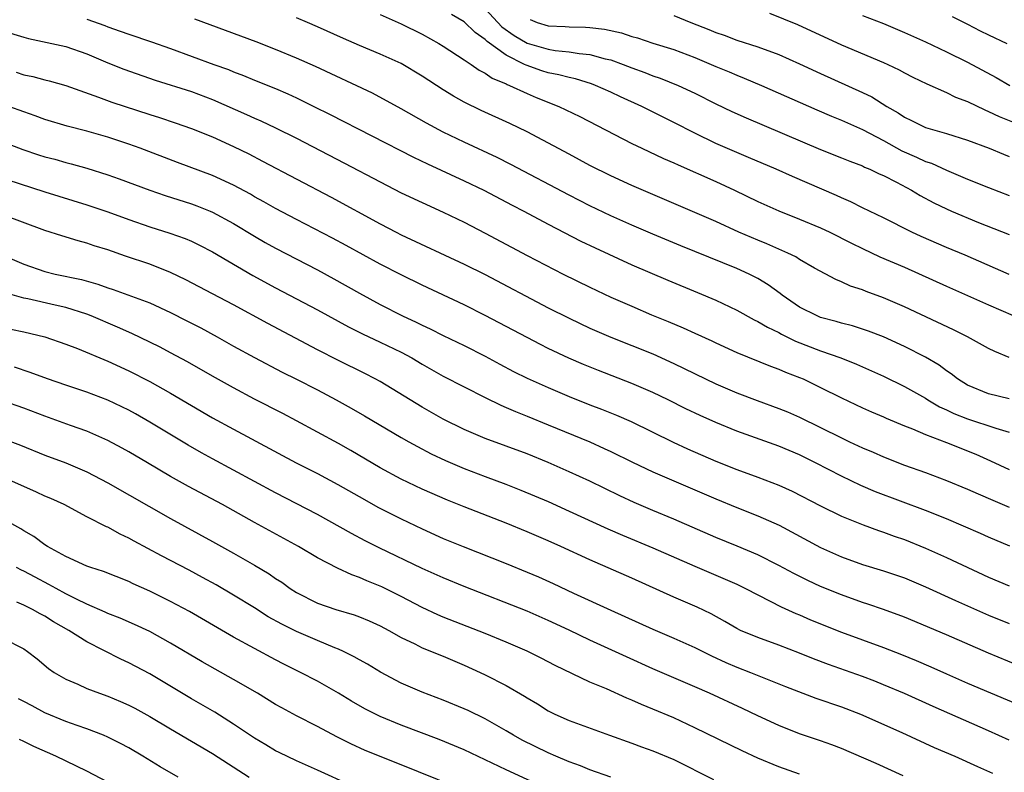
# Model space of a CAD drawing. Units: inches. Extents: x 2529000 to 2532000, y 1560000 to 1563000.
# Drawn here: x 2531717 to 2531811, y 1560589 to 1560661 of the extents above; entities that cross this region are included whole.
import ezdxf

# ---------------------------------------------------------------- set-up
doc = ezdxf.new("R2010")
doc.units = ezdxf.units.IN
doc.header["$MEASUREMENT"] = 0
doc.layers.add('LD25291560_2ft', color=253, linetype='Continuous')

msp = doc.modelspace()

# ---------------------------------------------------------------- linework, layer by layer
at = {"layer": 'LD25291560_2ft'}
for points, elevation in [([(2531761, 1560662.291), (2531762.597, 1560660.597), (2531763.764, 1560659.764), (2531765, 1560659.035), (2531767, 1560658.444), (2531767.667, 1560658.333), (2531769, 1560658.21), (2531769.958, 1560658.042), (2531771, 1560657.952), (2531772.46, 1560657.541), (2531773, 1560657.422), (2531774.169, 1560657), (2531775, 1560656.67), (2531776.228, 1560656.228), (2531777, 1560655.917), (2531777.686, 1560655.686), (2531779.42, 1560655), (2531781, 1560654.26), (2531783, 1560653.249), (2531784.515, 1560652.515), (2531785.89, 1560651.89), (2531793, 1560648.891), (2531795, 1560648.103), (2531795.771, 1560647.771), (2531797, 1560647.309), (2531797.2, 1560647.2), (2531797.705, 1560647), (2531798.576, 1560646.576), (2531799, 1560646.393), (2531800.235, 1560645.765), (2531801.662, 1560645), (2531802.493, 1560644.493), (2531803.79, 1560643.79), (2531805, 1560643.208), (2531805.478, 1560643), (2531808.071, 1560641.929), (2531811, 1560640.761)], 7388), ([(2531723, 1560661.33), (2531724.71, 1560660.71), (2531725, 1560660.587), (2531726.181, 1560660.181), (2531727, 1560659.871), (2531729.162, 1560659.162), (2531731, 1560658.503), (2531735.126, 1560657), (2531736.51, 1560656.511), (2531737, 1560656.302), (2531737.949, 1560655.949), (2531739, 1560655.498), (2531741, 1560654.688), (2531742.187, 1560654.187), (2531743, 1560653.814), (2531744.669, 1560653), (2531746.219, 1560652.219), (2531754.151, 1560648.151), (2531755.5, 1560647.5), (2531759, 1560645.905), (2531760.867, 1560645), (2531763.565, 1560643.565), (2531764.682, 1560643), (2531767, 1560641.772), (2531770.137, 1560640.137), (2531771.488, 1560639.488), (2531775, 1560637.894), (2531778.42, 1560636.42), (2531781.255, 1560635.255), (2531783, 1560634.5), (2531785, 1560633.55), (2531786.647, 1560632.647), (2531787, 1560632.486), (2531787.921, 1560631.921), (2531789, 1560631.409), (2531789.259, 1560631.259), (2531790.607, 1560630.608), (2531793, 1560629.689), (2531794.941, 1560629), (2531796.415, 1560628.415), (2531799, 1560627.264), (2531801, 1560626.285), (2531803, 1560625.155), (2531803.235, 1560625), (2531804.338, 1560624.339), (2531805, 1560624.043), (2531805.697, 1560623.697), (2531807, 1560623.185), (2531809.709, 1560622.291), (2531811, 1560621.916)], 7378), ([(2531811, 1560625.082), (2531809, 1560625.573), (2531807, 1560626.409), (2531806.043, 1560627), (2531805.464, 1560627.464), (2531805, 1560627.765), (2531804.301, 1560628.301), (2531803, 1560629.069), (2531801, 1560630.089), (2531798.997, 1560630.997), (2531797.559, 1560631.559), (2531796.053, 1560632.053), (2531795, 1560632.319), (2531794.485, 1560632.485), (2531793, 1560632.868), (2531792.675, 1560633), (2531791, 1560633.856), (2531789.318, 1560635), (2531789.144, 1560635.144), (2531787.982, 1560635.983), (2531787, 1560636.577), (2531786.185, 1560637), (2531785, 1560637.535), (2531779.68, 1560639.68), (2531777, 1560640.794), (2531775, 1560641.65), (2531773, 1560642.539), (2531771, 1560643.511), (2531769, 1560644.529), (2531763.455, 1560647.455), (2531762.131, 1560648.13), (2531759, 1560649.588), (2531757, 1560650.551), (2531755.397, 1560651.398), (2531753, 1560652.757), (2531750.248, 1560654.248), (2531744.812, 1560656.812), (2531743, 1560657.61), (2531741, 1560658.434), (2531739.152, 1560659.152), (2531733.305, 1560661.305)], 7380), ([(2531811, 1560629.054), (2531809.604, 1560629.604), (2531809, 1560629.905), (2531806.994, 1560631), (2531805.667, 1560631.667), (2531801, 1560633.865), (2531799, 1560634.736), (2531797.345, 1560635.345), (2531797, 1560635.492), (2531795.859, 1560635.859), (2531795, 1560636.259), (2531794.465, 1560636.465), (2531792.429, 1560637.571), (2531791, 1560638.386), (2531790.629, 1560638.629), (2531789.86, 1560639), (2531787.884, 1560639.884), (2531787, 1560640.241), (2531785.197, 1560641), (2531783, 1560642.001), (2531781, 1560642.881), (2531775, 1560645.442), (2531773, 1560646.369), (2531771, 1560647.367), (2531769, 1560648.422), (2531765, 1560650.569), (2531763.363, 1560651.363), (2531760.617, 1560652.617), (2531759, 1560653.4), (2531757.967, 1560653.967), (2531757, 1560654.56), (2531755, 1560655.875), (2531753, 1560657.096), (2531751, 1560657.991), (2531749, 1560658.803), (2531747.474, 1560659.474), (2531745, 1560660.593), (2531744.048, 1560661), (2531743, 1560661.44)], 7382), ([(2531751, 1560661.763), (2531753, 1560660.879), (2531755, 1560659.876), (2531756.58, 1560659), (2531757, 1560658.743), (2531759, 1560657.448), (2531759.667, 1560657), (2531760.444, 1560656.444), (2531761, 1560656.171), (2531761.676, 1560655.676), (2531763, 1560655.134), (2531763.085, 1560655.085), (2531763.319, 1560655), (2531765, 1560654.212), (2531765.853, 1560653.853), (2531768.019, 1560653), (2531770.025, 1560652.024), (2531775, 1560649.462), (2531775.953, 1560649), (2531778.026, 1560648.026), (2531779, 1560647.601), (2531779.404, 1560647.404), (2531783, 1560645.821), (2531784.784, 1560645), (2531787, 1560643.936), (2531789.029, 1560643.029), (2531791, 1560642.241), (2531793, 1560641.419), (2531793.883, 1560641), (2531795.944, 1560639.944), (2531797, 1560639.428), (2531798.656, 1560638.656), (2531801, 1560637.644), (2531805, 1560635.833), (2531809, 1560634.049), (2531812.529, 1560632.529)], 7384), ([(2531811, 1560636.971), (2531806.803, 1560638.803), (2531805, 1560639.548), (2531802.59, 1560640.59), (2531801.711, 1560641), (2531799, 1560642.35), (2531797, 1560643.318), (2531795.887, 1560643.887), (2531795, 1560644.264), (2531794.499, 1560644.499), (2531790.304, 1560646.304), (2531788.746, 1560647), (2531786.127, 1560648.127), (2531785, 1560648.585), (2531783, 1560649.468), (2531781, 1560650.447), (2531779, 1560651.474), (2531775.933, 1560653), (2531773.916, 1560653.916), (2531773, 1560654.35), (2531771.516, 1560655), (2531771.142, 1560655.142), (2531769.615, 1560655.615), (2531769, 1560655.737), (2531768.017, 1560656.018), (2531767, 1560656.211), (2531766.401, 1560656.401), (2531764.914, 1560656.914), (2531764.765, 1560657), (2531763, 1560657.873), (2531761.188, 1560659.188), (2531761, 1560659.386), (2531760.033, 1560660.033), (2531759, 1560661.051), (2531757.776, 1560661.776)], 7386), ([(2531765.281, 1560661.281), (2531765.954, 1560661), (2531767, 1560660.691), (2531768.626, 1560660.626), (2531769, 1560660.59), (2531770.566, 1560660.566), (2531771, 1560660.529), (2531772.372, 1560660.372), (2531774.007, 1560660.007), (2531775, 1560659.675), (2531775.526, 1560659.526), (2531777, 1560659.036), (2531779, 1560658.407), (2531781, 1560657.648), (2531783, 1560656.797), (2531784.278, 1560656.278), (2531785, 1560655.961), (2531785.703, 1560655.703), (2531787.347, 1560655), (2531792.652, 1560652.652), (2531794.053, 1560652.053), (2531795, 1560651.684), (2531797, 1560650.789), (2531799, 1560649.73), (2531800.761, 1560648.761), (2531802.151, 1560648.151), (2531803, 1560647.745), (2531803.565, 1560647.565), (2531805, 1560646.904), (2531806.352, 1560646.352), (2531807, 1560646.059), (2531809, 1560645.261), (2531811, 1560644.497)], 7390), ([(2531779, 1560661.666), (2531780.626, 1560661), (2531782.34, 1560660.34), (2531783, 1560660.044), (2531783.784, 1560659.784), (2531785, 1560659.321), (2531787, 1560658.691), (2531789, 1560657.944), (2531791, 1560657.051), (2531793, 1560656.122), (2531797, 1560654.318), (2531797.891, 1560653.891), (2531799.314, 1560653), (2531800.389, 1560652.389), (2531801, 1560651.968), (2531801.663, 1560651.663), (2531803, 1560650.976), (2531805, 1560650.405), (2531807, 1560649.77), (2531809.073, 1560649), (2531810.428, 1560648.428), (2531811, 1560648.209)], 7392), ([(2531788.108, 1560661.892), (2531790.798, 1560660.798), (2531795, 1560658.878), (2531799, 1560657.184), (2531799.404, 1560657), (2531800.482, 1560656.482), (2531801, 1560656.194), (2531801.792, 1560655.792), (2531803.135, 1560655.135), (2531805, 1560654.318), (2531805.878, 1560653.878), (2531807, 1560653.451), (2531808.653, 1560652.653), (2531809, 1560652.523), (2531810.03, 1560652.03), (2531811.45, 1560651.45)], 7394), ([(2531797, 1560661.681), (2531799, 1560660.888), (2531800.333, 1560660.333), (2531801, 1560660.048), (2531803, 1560659.143), (2531805, 1560658.2), (2531807, 1560657.224), (2531809.74, 1560655.74), (2531811.043, 1560655)], 7396), ([(2531805.557, 1560661.557), (2531807, 1560660.845), (2531808.205, 1560660.205), (2531809, 1560659.819), (2531810.749, 1560659)], 7398), ([(2531715, 1560660.207), (2531717, 1560659.586), (2531717.457, 1560659.457), (2531721, 1560658.705), (2531723, 1560658.003), (2531725, 1560657.137), (2531726.532, 1560656.532), (2531729.508, 1560655.508), (2531733, 1560654.402), (2531735, 1560653.667), (2531738.226, 1560652.227), (2531739, 1560651.86), (2531739.606, 1560651.606), (2531741, 1560650.948), (2531743, 1560649.961), (2531747.593, 1560647.593), (2531751, 1560645.789), (2531753, 1560644.763), (2531755, 1560643.814), (2531757, 1560642.915), (2531759, 1560641.954), (2531761, 1560640.912), (2531765, 1560638.784), (2531768.43, 1560637), (2531771, 1560635.748), (2531773, 1560634.81), (2531775, 1560633.922), (2531776.882, 1560633.118), (2531778.473, 1560632.473), (2531779.876, 1560631.876), (2531781, 1560631.347), (2531782.618, 1560630.618), (2531783, 1560630.427), (2531785, 1560629.522), (2531788.211, 1560628.211), (2531789, 1560627.935), (2531789.648, 1560627.648), (2531791, 1560627.139), (2531791.323, 1560627), (2531793, 1560626.191), (2531795, 1560625.183), (2531797, 1560624.24), (2531797.856, 1560623.856), (2531799, 1560623.373), (2531799.253, 1560623.253), (2531801, 1560622.534), (2531801.763, 1560622.237), (2531803, 1560621.696), (2531805, 1560620.931), (2531807.801, 1560619.801), (2531809.194, 1560619.194), (2531811, 1560618.357)], 7376), ([(2531716.25, 1560656.25), (2531717, 1560656.004), (2531717.839, 1560655.839), (2531719, 1560655.517), (2531719.426, 1560655.426), (2531721, 1560654.985), (2531724.115, 1560653.886), (2531725.399, 1560653.399), (2531729, 1560652.228), (2531729.936, 1560651.937), (2531731.438, 1560651.438), (2531733, 1560650.885), (2531735, 1560650.081), (2531737, 1560649.176), (2531738.455, 1560648.455), (2531739.777, 1560647.776), (2531746.325, 1560644.325), (2531751, 1560641.783), (2531752.506, 1560641), (2531753, 1560640.75), (2531759, 1560637.944), (2531761, 1560636.945), (2531767, 1560633.782), (2531769, 1560632.78), (2531771, 1560631.846), (2531773, 1560630.975), (2531777, 1560629.381), (2531779, 1560628.477), (2531783, 1560626.525), (2531785, 1560625.676), (2531786.936, 1560624.936), (2531789, 1560624.177), (2531789.84, 1560623.84), (2531791, 1560623.342), (2531793, 1560622.373), (2531795, 1560621.36), (2531795.756, 1560621), (2531797, 1560620.41), (2531797.999, 1560619.999), (2531799, 1560619.546), (2531801, 1560618.768), (2531803, 1560618.057), (2531805, 1560617.314), (2531807, 1560616.482), (2531808.019, 1560616.019), (2531809.418, 1560615.418), (2531811, 1560614.764)], 7374), ([(2531811.052, 1560611.052), (2531809, 1560611.896), (2531808.242, 1560612.242), (2531805, 1560613.642), (2531803, 1560614.445), (2531798.233, 1560616.234), (2531796.838, 1560616.838), (2531795, 1560617.716), (2531792.516, 1560619), (2531791, 1560619.745), (2531789, 1560620.586), (2531785, 1560622.011), (2531783, 1560622.826), (2531781.499, 1560623.498), (2531780.149, 1560624.149), (2531778.446, 1560625), (2531777, 1560625.693), (2531775, 1560626.56), (2531771.8, 1560627.8), (2531770.379, 1560628.379), (2531768.979, 1560628.979), (2531767, 1560629.907), (2531766.271, 1560630.271), (2531765, 1560630.931), (2531761, 1560633.06), (2531759, 1560634.057), (2531755, 1560635.954), (2531753, 1560636.923), (2531751, 1560637.928), (2531747.727, 1560639.727), (2531746.426, 1560640.426), (2531743, 1560642.201), (2531741, 1560643.256), (2531739.894, 1560643.894), (2531739, 1560644.377), (2531738.608, 1560644.608), (2531737, 1560645.47), (2531735, 1560646.402), (2531731.651, 1560647.651), (2531728.09, 1560649), (2531727, 1560649.389), (2531725, 1560650.055), (2531723, 1560650.64), (2531721.115, 1560651.114), (2531719, 1560651.74), (2531718.086, 1560652.086), (2531717, 1560652.461), (2531715.572, 1560653)], 7372), ([(2531715, 1560649.598), (2531716.888, 1560648.888), (2531718.389, 1560648.389), (2531719, 1560648.194), (2531719.949, 1560647.949), (2531721, 1560647.651), (2531721.525, 1560647.525), (2531723, 1560647.107), (2531725, 1560646.47), (2531726.088, 1560646.088), (2531729, 1560644.996), (2531730.482, 1560644.482), (2531733, 1560643.684), (2531733.501, 1560643.501), (2531734.756, 1560643), (2531735, 1560642.898), (2531737, 1560641.818), (2531739, 1560640.605), (2531740.018, 1560640.018), (2531741, 1560639.478), (2531745, 1560637.415), (2531746.559, 1560636.559), (2531749, 1560635.172), (2531751, 1560634.086), (2531753.125, 1560633), (2531754.413, 1560632.413), (2531755, 1560632.108), (2531755.765, 1560631.765), (2531757, 1560631.131), (2531759, 1560630.18), (2531761, 1560629.17), (2531762.407, 1560628.407), (2531763.718, 1560627.718), (2531765, 1560627.075), (2531767, 1560626.174), (2531769, 1560625.33), (2531771, 1560624.531), (2531772.111, 1560624.111), (2531773.537, 1560623.537), (2531774.92, 1560622.92), (2531778.946, 1560620.946), (2531780.317, 1560620.318), (2531783, 1560619.153), (2531785, 1560618.351), (2531787, 1560617.632), (2531789, 1560616.866), (2531790.283, 1560616.283), (2531793, 1560614.876), (2531795, 1560613.893), (2531797.058, 1560613.058), (2531798.532, 1560612.532), (2531799, 1560612.382), (2531800.006, 1560612.006), (2531801, 1560611.67), (2531803, 1560610.861), (2531805, 1560609.949), (2531809, 1560608.085), (2531811, 1560607.26)], 7370), ([(2531713, 1560646.782), (2531719, 1560644.838), (2531723, 1560643.618), (2531725, 1560642.941), (2531727, 1560642.196), (2531729, 1560641.504), (2531730.91, 1560640.91), (2531732.389, 1560640.389), (2531733, 1560640.126), (2531733.762, 1560639.762), (2531735, 1560639.124), (2531738.854, 1560636.854), (2531741, 1560635.695), (2531745, 1560633.57), (2531747.961, 1560631.961), (2531749.297, 1560631.297), (2531751, 1560630.507), (2531753, 1560629.541), (2531754.004, 1560629), (2531755, 1560628.393), (2531757, 1560627.267), (2531759, 1560626.227), (2531761, 1560625.213), (2531762.487, 1560624.487), (2531763, 1560624.279), (2531763.88, 1560623.88), (2531765, 1560623.442), (2531767, 1560622.627), (2531770.98, 1560620.98), (2531772.365, 1560620.365), (2531773, 1560620.065), (2531775.05, 1560619.05), (2531777, 1560618.126), (2531781, 1560616.424), (2531783, 1560615.543), (2531785, 1560614.719), (2531787, 1560613.941), (2531789.032, 1560613.031), (2531793, 1560610.913), (2531795, 1560610.029), (2531797, 1560609.305), (2531799, 1560608.684), (2531801, 1560608.004), (2531803, 1560607.148), (2531805.851, 1560605.851), (2531809, 1560604.471), (2531811, 1560603.659)], 7368), ([(2531814.551, 1560598.551), (2531809, 1560600.837), (2531805, 1560602.586), (2531801, 1560604.255), (2531799, 1560605.009), (2531797.516, 1560605.516), (2531797, 1560605.676), (2531795, 1560606.382), (2531793, 1560607.193), (2531791.768, 1560607.768), (2531790.43, 1560608.43), (2531789, 1560609.197), (2531787, 1560610.204), (2531785.032, 1560611.032), (2531783, 1560611.862), (2531779, 1560613.621), (2531777, 1560614.451), (2531775.219, 1560615.219), (2531773.852, 1560615.852), (2531771, 1560617.226), (2531769, 1560618.133), (2531767.012, 1560619.012), (2531765, 1560619.839), (2531761, 1560621.315), (2531759, 1560622.18), (2531757, 1560623.166), (2531755, 1560624.286), (2531751, 1560626.735), (2531750.516, 1560627), (2531749.517, 1560627.517), (2531747, 1560628.758), (2531745, 1560629.784), (2531740.274, 1560632.274), (2531737, 1560634.055), (2531735, 1560635.109), (2531732.448, 1560636.448), (2531731, 1560637.155), (2531729, 1560637.944), (2531726.709, 1560638.709), (2531725, 1560639.301), (2531723.707, 1560639.707), (2531723, 1560639.957), (2531722.168, 1560640.168), (2531720.632, 1560640.631), (2531719, 1560641.157), (2531715, 1560642.641)], 7366), ([(2531713.452, 1560639.452), (2531717, 1560637.937), (2531719, 1560637.24), (2531720, 1560637), (2531722.487, 1560636.487), (2531724.042, 1560636.042), (2531725, 1560635.687), (2531725.526, 1560635.526), (2531729, 1560634.249), (2531731, 1560633.325), (2531732.547, 1560632.547), (2531733.864, 1560631.864), (2531735.453, 1560631), (2531737, 1560630.126), (2531739, 1560629.031), (2531741.65, 1560627.65), (2531743, 1560626.981), (2531745, 1560625.944), (2531746.776, 1560625), (2531748.21, 1560624.21), (2531749.484, 1560623.484), (2531753, 1560621.401), (2531753.714, 1560621), (2531754.542, 1560620.542), (2531755.862, 1560619.862), (2531757.221, 1560619.221), (2531759, 1560618.447), (2531761, 1560617.676), (2531762.958, 1560616.958), (2531764.397, 1560616.397), (2531767, 1560615.285), (2531769, 1560614.386), (2531772.692, 1560612.692), (2531774.087, 1560612.087), (2531777, 1560610.879), (2531781, 1560609.124), (2531783.901, 1560607.901), (2531785, 1560607.409), (2531785.849, 1560607), (2531787, 1560606.382), (2531788.202, 1560605.798), (2531789.251, 1560605.251), (2531790.627, 1560604.627), (2531791, 1560604.481), (2531792.026, 1560604.026), (2531795, 1560602.82), (2531799, 1560601.372), (2531800.709, 1560600.709), (2531802.127, 1560600.127), (2531803.52, 1560599.52), (2531805, 1560598.846), (2531807, 1560597.974), (2531813, 1560595.451)], 7364), ([(2531811, 1560592.536), (2531809, 1560593.433), (2531803.728, 1560595.728), (2531801, 1560596.977), (2531799, 1560597.82), (2531798.158, 1560598.157), (2531797, 1560598.595), (2531793.752, 1560599.753), (2531792.305, 1560600.305), (2531791, 1560600.843), (2531789, 1560601.606), (2531787, 1560602.312), (2531785.347, 1560603), (2531785, 1560603.172), (2531783.854, 1560603.854), (2531782.571, 1560604.571), (2531781.222, 1560605.222), (2531779, 1560606.187), (2531775, 1560607.988), (2531771, 1560609.723), (2531768.221, 1560611), (2531767, 1560611.543), (2531765, 1560612.392), (2531763, 1560613.219), (2531759, 1560614.779), (2531757.415, 1560615.415), (2531755, 1560616.478), (2531753, 1560617.444), (2531751, 1560618.52), (2531748.173, 1560620.173), (2531747, 1560620.829), (2531743.005, 1560623.005), (2531741.696, 1560623.695), (2531739, 1560625.072), (2531737, 1560626.135), (2531735, 1560627.251), (2531732.621, 1560628.621), (2531731, 1560629.499), (2531730.012, 1560630.012), (2531729, 1560630.507), (2531727.313, 1560631.313), (2531725.93, 1560631.93), (2531723.434, 1560633), (2531723, 1560633.169), (2531721, 1560633.796), (2531719.983, 1560634.017), (2531717.362, 1560634.638), (2531717, 1560634.712), (2531715.223, 1560635.223)], 7362), ([(2531715.749, 1560631.749), (2531717, 1560631.484), (2531719.008, 1560631.007), (2531721, 1560630.323), (2531722.114, 1560629.886), (2531725, 1560628.673), (2531727, 1560627.756), (2531729, 1560626.748), (2531731, 1560625.642), (2531733, 1560624.455), (2531735, 1560623.292), (2531737, 1560622.191), (2531742.976, 1560619), (2531745, 1560617.967), (2531746.937, 1560616.937), (2531749.476, 1560615.476), (2531750.769, 1560614.769), (2531753, 1560613.651), (2531755, 1560612.695), (2531757, 1560611.782), (2531758.888, 1560611), (2531763, 1560609.37), (2531765, 1560608.564), (2531766.1, 1560608.1), (2531767.482, 1560607.482), (2531769.438, 1560606.562), (2531773, 1560604.925), (2531777, 1560603.114), (2531779, 1560602.261), (2531781, 1560601.364), (2531782.578, 1560600.578), (2531783.947, 1560599.947), (2531785, 1560599.505), (2531786.325, 1560599), (2531789.652, 1560597.652), (2531792.553, 1560596.553), (2531795, 1560595.7), (2531796.791, 1560595), (2531800.738, 1560593.262), (2531803.839, 1560591.839), (2531805.801, 1560591), (2531807.972, 1560590.028), (2531809.379, 1560589.379)], 7360), ([(2531800.886, 1560589.114), (2531798.306, 1560590.306), (2531795, 1560591.721), (2531794.073, 1560592.073), (2531793, 1560592.456), (2531791, 1560593.133), (2531789, 1560593.924), (2531787, 1560594.844), (2531785.543, 1560595.543), (2531782.398, 1560597), (2531781, 1560597.63), (2531777, 1560599.347), (2531774.469, 1560600.469), (2531771, 1560602.058), (2531769.013, 1560603.013), (2531767, 1560603.955), (2531765, 1560604.832), (2531759, 1560607.189), (2531757, 1560608.006), (2531755, 1560608.913), (2531750.883, 1560610.883), (2531749.549, 1560611.549), (2531748.238, 1560612.238), (2531745, 1560614.059), (2531741, 1560616.132), (2531735, 1560619.37), (2531733.947, 1560619.947), (2531732.671, 1560620.671), (2531729, 1560622.88), (2531727.65, 1560623.65), (2531727, 1560624.001), (2531726.334, 1560624.335), (2531725, 1560624.965), (2531723, 1560625.715), (2531721, 1560626.383), (2531719.25, 1560627), (2531717.615, 1560627.615), (2531716.101, 1560628.101)], 7358), ([(2531791, 1560589.271), (2531789, 1560589.983), (2531787, 1560590.824), (2531785.518, 1560591.517), (2531781, 1560593.719), (2531779, 1560594.647), (2531777, 1560595.491), (2531775.925, 1560595.925), (2531775, 1560596.342), (2531774.527, 1560596.528), (2531772.588, 1560597.412), (2531771, 1560598.074), (2531767.666, 1560599.666), (2531766.354, 1560600.354), (2531765, 1560601.034), (2531763, 1560601.89), (2531761, 1560602.703), (2531757, 1560604.277), (2531756.49, 1560604.49), (2531755, 1560605.185), (2531753, 1560606.244), (2531751.16, 1560607.16), (2531749.729, 1560607.729), (2531749, 1560608.059), (2531748.291, 1560608.291), (2531746.93, 1560608.93), (2531745, 1560609.941), (2531743.21, 1560611), (2531739, 1560613.289), (2531735.936, 1560615), (2531732.718, 1560616.717), (2531731, 1560617.695), (2531728.807, 1560619), (2531727, 1560620.047), (2531726.385, 1560620.385), (2531725, 1560621.13), (2531723, 1560622.005), (2531721.449, 1560622.551), (2531719, 1560623.444), (2531717, 1560624.21), (2531715, 1560624.905)], 7356), ([(2531715, 1560621.319), (2531716.673, 1560620.673), (2531719, 1560619.717), (2531721, 1560618.98), (2531723, 1560618.137), (2531725, 1560617.093), (2531731, 1560613.675), (2531735, 1560611.497), (2531737, 1560610.38), (2531739, 1560609.236), (2531740.395, 1560608.395), (2531741, 1560607.967), (2531741.592, 1560607.592), (2531742.412, 1560607), (2531743, 1560606.625), (2531745, 1560605.607), (2531746.747, 1560605), (2531748.495, 1560604.495), (2531749, 1560604.307), (2531749.928, 1560603.928), (2531751, 1560603.443), (2531751.821, 1560603), (2531753, 1560602.33), (2531754.285, 1560601.715), (2531755, 1560601.343), (2531757, 1560600.532), (2531759, 1560599.688), (2531760.529, 1560599), (2531761, 1560598.777), (2531763, 1560597.755), (2531764.74, 1560596.74), (2531765, 1560596.565), (2531765.982, 1560595.982), (2531767, 1560595.322), (2531767.64, 1560595), (2531769, 1560594.392), (2531772.851, 1560593), (2531775, 1560592.246), (2531775.903, 1560591.904), (2531777, 1560591.522), (2531779, 1560590.672), (2531782.784, 1560588.784)], 7354), ([(2531773, 1560588.985), (2531771, 1560589.707), (2531770.084, 1560590.084), (2531769, 1560590.475), (2531767.755, 1560591), (2531767, 1560591.33), (2531764.542, 1560592.542), (2531763.717, 1560593), (2531763, 1560593.436), (2531761, 1560594.569), (2531759.366, 1560595.366), (2531759, 1560595.533), (2531757, 1560596.359), (2531755, 1560597.119), (2531753, 1560597.973), (2531751.015, 1560599.015), (2531749.773, 1560599.773), (2531749, 1560600.194), (2531748.493, 1560600.493), (2531747.473, 1560601), (2531747, 1560601.216), (2531746.655, 1560601.344), (2531745, 1560602.033), (2531743, 1560602.886), (2531741.592, 1560603.593), (2531740.309, 1560604.309), (2531739, 1560605.142), (2531737, 1560606.371), (2531735.335, 1560607.335), (2531734.052, 1560608.052), (2531732.752, 1560608.752), (2531730.118, 1560610.118), (2531727.51, 1560611.51), (2531727, 1560611.801), (2531726.18, 1560612.18), (2531725, 1560612.844), (2531724.888, 1560612.888), (2531723, 1560613.851), (2531720.839, 1560615), (2531719.574, 1560615.574), (2531719, 1560615.812), (2531718.195, 1560616.195), (2531715, 1560617.619)], 7352), ([(2531767, 1560587.865), (2531763, 1560589.694), (2531759, 1560591.604), (2531756.608, 1560592.608), (2531753, 1560593.97), (2531751, 1560594.787), (2531749.528, 1560595.528), (2531748.259, 1560596.259), (2531747, 1560597.023), (2531745, 1560598.144), (2531743.395, 1560599), (2531741.794, 1560599.794), (2531741, 1560600.207), (2531739, 1560601.274), (2531737, 1560602.369), (2531732.79, 1560604.79), (2531731, 1560605.767), (2531729, 1560606.758), (2531727.441, 1560607.441), (2531727, 1560607.657), (2531724.611, 1560608.611), (2531723.389, 1560609), (2531723, 1560609.146), (2531721, 1560610.046), (2531719.239, 1560611), (2531719, 1560611.15), (2531717.952, 1560611.952), (2531717, 1560612.506), (2531716.702, 1560612.702), (2531715, 1560613.657)], 7350), ([(2531758.1, 1560588.1), (2531753, 1560590.189), (2531749.558, 1560591.558), (2531748.176, 1560592.177), (2531746.846, 1560592.846), (2531745, 1560593.833), (2531743, 1560594.851), (2531741.603, 1560595.603), (2531741, 1560595.947), (2531739.284, 1560597), (2531737, 1560598.319), (2531734.01, 1560600.01), (2531731, 1560601.795), (2531729, 1560602.888), (2531727.566, 1560603.566), (2531726.176, 1560604.176), (2531725, 1560604.625), (2531724.748, 1560604.748), (2531723, 1560605.505), (2531722.029, 1560605.971), (2531721, 1560606.499), (2531720.079, 1560607), (2531719.395, 1560607.395), (2531718.072, 1560608.072), (2531717, 1560608.663), (2531716.762, 1560608.762), (2531716.311, 1560609)], 7348), ([(2531748.215, 1560588.215), (2531745, 1560589.681), (2531743, 1560590.566), (2531741.352, 1560591.352), (2531741, 1560591.527), (2531740.087, 1560592.087), (2531739, 1560592.712), (2531737, 1560594.07), (2531735.206, 1560595.206), (2531733, 1560596.487), (2531729, 1560598.859), (2531727, 1560599.907), (2531726.252, 1560600.252), (2531723, 1560601.915), (2531721.297, 1560603), (2531719.828, 1560603.828), (2531719, 1560604.351), (2531718.567, 1560604.568), (2531717.81, 1560605), (2531717, 1560605.399), (2531716.315, 1560605.685)], 7346), ([(2531715, 1560602.251), (2531717, 1560601.228), (2531717.341, 1560601), (2531718.274, 1560600.274), (2531719.36, 1560599.36), (2531719.894, 1560599), (2531721, 1560598.343), (2531722.141, 1560597.859), (2531723, 1560597.457), (2531724.199, 1560597), (2531725, 1560596.733), (2531726.222, 1560596.222), (2531727, 1560595.881), (2531727.579, 1560595.579), (2531729, 1560594.798), (2531731, 1560593.604), (2531733, 1560592.45), (2531735, 1560591.266), (2531738.497, 1560589)], 7344), ([(2531731.733, 1560589), (2531729.995, 1560589.995), (2531728.345, 1560591), (2531727, 1560591.786), (2531726.218, 1560592.218), (2531725, 1560592.823), (2531724.588, 1560593), (2531723, 1560593.61), (2531722.081, 1560593.919), (2531721, 1560594.313), (2531719, 1560595.151), (2531717.791, 1560595.792), (2531717, 1560596.234), (2531716.49, 1560596.489)], 7342), ([(2531725, 1560588.515), (2531723, 1560589.576), (2531720.061, 1560591), (2531717.937, 1560591.937), (2531717, 1560592.417), (2531716.583, 1560592.583)], 7340)]:
    msp.add_lwpolyline(points, dxfattribs=dict(at, elevation=elevation))

doc.saveas('drawing.dxf')
